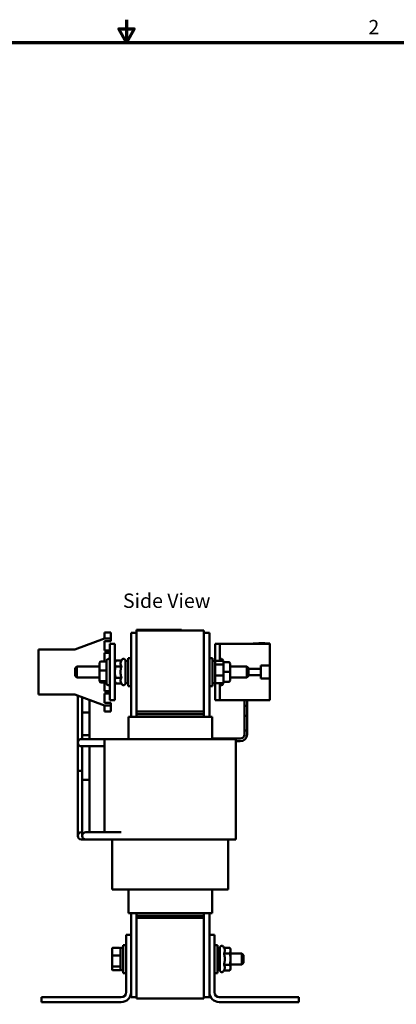
# Model space of a CAD drawing. Units: inches. Extents: x 1 to 43, y 0.5 to 33.5.
# Drawn here: x 19.6 to 28, y 11.6 to 33.5 of the extents above; entities that cross this region are included whole.
import ezdxf

# ---------------------------------------------------------------- set-up
doc = ezdxf.new("R2010")
doc.units = ezdxf.units.IN
doc.header["$LTSCALE"] = 2
doc.header["$MEASUREMENT"] = 0
doc.layers.get('0').update_dxf_attribs({"lineweight": 25})
for name, color, linetype, lineweight in [('Border (ANSI)', 7, 'Continuous', 70), ('Symbol (ANSI)', 7, 'Continuous', 25), ('Visible (ANSI)', 7, 'Continuous', 50)]:
    doc.layers.add(name, color=color, linetype=linetype, lineweight=lineweight)
doc.styles.add('Note Text (ANSI)', font='tahoma.ttf')

# ---------------------------------------------------------------- blocks, each defined once
blk = doc.blocks.new('Borders Default Border')
at = {"layer": 'Border (ANSI)', "flags": 128}
for points in [[(11, 16.75), (11, 16.5), (10.913, 16.65), (11.087, 16.65), (11, 16.5)], [(0.75, 0.5), (0.75, 16.5), (21.25, 16.5), (21.25, 0.5), (0.75, 0.5)]]:
    blk.add_lwpolyline(points, dxfattribs=at)
at = {"layer": 'Border (ANSI)', "insert": (13.701, 16.54), "char_height": 0.16, "attachment_point": 7, "style": 'Note Text (ANSI)'}
blk.add_mtext('2', dxfattribs=at)

msp = doc.modelspace()

# ---------------------------------------------------------------- linework, layer by layer
at = {"layer": 'Visible (ANSI)'}
for p, q in [((21.505, 19.843), (21.505, 19.718)), ((21.65, 19.843), (21.505, 19.843)), ((21.65, 19.843), (21.65, 19.718)), ((22.101, 19.835), (22.101, 17.963)), ((22.226, 19.835), (22.101, 19.835)), ((22.226, 19.903), (22.316, 19.903)), ((22.226, 19.883), (22.226, 19.903)), ((22.226, 19.883), (22.226, 18.083)), ((23.726, 19.883), (22.226, 19.883)), ((23.136, 19.903), (22.316, 19.903)), ((22.33, 19.904), (22.335, 19.904)), ((22.33, 19.904), (22.33, 19.903)), ((22.335, 19.904), (22.335, 19.903)), ((22.335, 19.904), (22.336, 19.904)), ((22.336, 19.904), (22.343, 19.904)), ((22.336, 19.904), (22.336, 19.903)), ((22.343, 19.904), (22.358, 19.904)), ((22.343, 19.904), (22.343, 19.903)), ((22.358, 19.904), (22.368, 19.904)), ((22.368, 19.904), (22.38, 19.904)), ((22.38, 19.904), (22.397, 19.904)), ((22.397, 19.904), (22.399, 19.904)), ((22.397, 19.904), (22.397, 19.903)), ((22.413, 19.904), (22.399, 19.904)), ((22.399, 19.903), (22.399, 19.904)), ((22.413, 19.904), (22.485, 19.904)), ((22.413, 19.903), (22.413, 19.904)), ((22.485, 19.904), (22.516, 19.904)), ((22.485, 19.903), (22.485, 19.904)), ((22.516, 19.904), (22.516, 19.903)), ((22.516, 19.904), (22.517, 19.904)), ((22.517, 19.904), (22.517, 19.903)), ((22.785, 19.903), (22.785, 19.904)), ((22.785, 19.904), (22.79, 19.904)), ((22.79, 19.904), (22.82, 19.904)), ((22.79, 19.903), (22.79, 19.904)), ((22.82, 19.904), (23.04, 19.904)), ((22.82, 19.903), (22.82, 19.904)), ((23.04, 19.903), (23.04, 19.904)), ((23.04, 19.904), (23.045, 19.904)), ((23.045, 19.903), (23.045, 19.904)), ((23.136, 19.903), (23.226, 19.903)), ((23.226, 19.883), (23.226, 19.903)), ((23.726, 18.083), (23.726, 19.883)), ((23.726, 19.835), (23.851, 19.835)), ((23.851, 17.963), (23.851, 19.835)), ((20.842, 19.461), (21.505, 19.711)), ((21.505, 19.711), (21.505, 19.718)), ((21.505, 19.711), (21.65, 19.711)), ((21.65, 19.646), (21.505, 19.646)), ((21.505, 19.646), (21.505, 19.441)), ((21.63, 19.586), (21.63, 18.336)), ((21.63, 19.586), (21.738, 19.586)), ((21.65, 19.711), (21.65, 19.718)), ((21.65, 19.711), (21.65, 19.646)), ((21.738, 18.336), (21.738, 19.586)), ((23.977, 19.586), (23.977, 19.211)), ((24.081, 19.586), (23.977, 19.586)), ((24.081, 19.586), (24.826, 19.586)), ((24.081, 19.208), (24.081, 19.586)), ((24.826, 19.596), (25.201, 19.596)), ((24.826, 19.596), (24.826, 19.586)), ((25.201, 19.586), (24.826, 19.586)), ((24.957, 19.601), (24.957, 19.596)), ((24.957, 19.601), (24.959, 19.601)), ((24.959, 19.601), (24.974, 19.601)), ((24.959, 19.601), (24.959, 19.596)), ((24.974, 19.601), (25.006, 19.601)), ((24.974, 19.601), (24.974, 19.596)), ((25.006, 19.601), (25.027, 19.601)), ((25.027, 19.601), (25.052, 19.601)), ((25.052, 19.601), (25.087, 19.601)), ((25.087, 19.601), (25.087, 19.596)), ((25.201, 19.596), (25.201, 19.586)), ((25.201, 19.105), (25.201, 19.586)), ((20.033, 18.461), (20.033, 19.461)), ((20.033, 19.461), (20.842, 19.461)), ((21.505, 19.441), (21.63, 19.441)), ((21.63, 19.391), (21.505, 19.391)), ((21.505, 19.391), (21.505, 19.194)), ((21.4, 19.162), (21.4, 18.988)), ((21.43, 19.194), (21.555, 19.194)), ((21.555, 18.703), (21.555, 19.218)), ((21.595, 19.253), (21.59, 19.253)), ((21.738, 19.18), (21.758, 19.214)), ((21.886, 19.214), (21.758, 19.214)), ((21.886, 19.214), (21.9, 19.238)), ((21.974, 19.218), (21.974, 18.704)), ((21.974, 19.211), (22.033, 19.211)), ((22.033, 18.648), (22.033, 19.273)), ((22.101, 19.273), (22.033, 19.273)), ((23.851, 19.273), (23.918, 19.273)), ((23.918, 19.273), (23.918, 18.648)), ((23.977, 19.211), (23.918, 19.211)), ((23.977, 18.711), (23.977, 19.211)), ((24.145, 19.208), (23.997, 19.208)), ((24.145, 19.131), (23.997, 19.131)), ((24.116, 19.253), (24.121, 19.253)), ((24.156, 19.218), (24.156, 19.204)), ((24.165, 19.115), (24.165, 19.185)), ((24.281, 19.18), (24.165, 19.18)), ((24.165, 18.89), (24.165, 19.115)), ((24.311, 18.961), (24.311, 19.15)), ((25.003, 19.105), (25.201, 19.105)), ((25.003, 19.034), (25.003, 19.105)), ((25.201, 19.105), (25.201, 18.817)), ((20.852, 19.046), (20.892, 19.086)), ((20.852, 18.876), (20.852, 19.046)), ((20.892, 19.086), (20.892, 18.836)), ((21.4, 19.086), (20.892, 19.086)), ((21.4, 18.988), (21.4, 18.787)), ((21.43, 18.992), (21.555, 18.992)), ((21.886, 19.087), (21.758, 19.087)), ((24.145, 18.883), (23.997, 18.883)), ((24.281, 18.961), (24.165, 18.961)), ((24.165, 18.736), (24.165, 18.89)), ((24.311, 19.086), (24.684, 19.086)), ((24.311, 18.772), (24.311, 18.961)), ((24.684, 18.836), (24.684, 19.086)), ((24.724, 19.046), (24.684, 19.086)), ((24.724, 19.046), (24.724, 18.876)), ((24.724, 19.034), (25.003, 19.034)), ((25.003, 18.887), (24.724, 18.887)), ((25.003, 18.887), (25.003, 19.034)), ((25.003, 18.817), (25.003, 18.887)), ((20.852, 18.876), (20.892, 18.836)), ((21.4, 18.836), (20.892, 18.836)), ((21.4, 18.787), (21.4, 18.76)), ((21.43, 18.759), (21.555, 18.759)), ((21.43, 18.728), (21.555, 18.728)), ((21.505, 18.728), (21.505, 18.531)), ((21.595, 18.668), (21.59, 18.668)), ((21.738, 18.742), (21.758, 18.708)), ((21.886, 18.834), (21.758, 18.834)), ((21.886, 18.708), (21.758, 18.708)), ((21.886, 18.708), (21.9, 18.684)), ((21.974, 18.711), (22.033, 18.711)), ((23.977, 18.711), (23.918, 18.711)), ((23.977, 18.711), (23.977, 18.336)), ((24.145, 18.714), (23.997, 18.714)), ((24.081, 18.336), (24.081, 18.714)), ((24.116, 18.668), (24.121, 18.668)), ((24.156, 18.717), (24.156, 18.703)), ((24.281, 18.742), (24.165, 18.742)), ((24.281, 18.742), (24.165, 18.742)), ((24.311, 18.836), (24.684, 18.836)), ((24.311, 18.772), (24.311, 18.772)), ((24.724, 18.876), (24.684, 18.836)), ((25.201, 18.817), (25.003, 18.817)), ((25.201, 18.336), (25.201, 18.817)), ((20.842, 18.461), (20.033, 18.461)), ((21.505, 18.211), (20.842, 18.461)), ((21.505, 18.531), (21.63, 18.531)), ((21.63, 18.481), (21.505, 18.481)), ((21.505, 18.481), (21.505, 18.276)), ((22.101, 18.648), (22.033, 18.648)), ((23.851, 18.648), (23.918, 18.648)), ((20.91, 18.435), (20.91, 17.547)), ((21.01, 17.555), (21.01, 18.397)), ((21.172, 17.555), (21.172, 18.336)), ((21.505, 18.276), (21.65, 18.276)), ((21.63, 18.336), (21.738, 18.336)), ((21.65, 18.276), (21.65, 18.211)), ((24.081, 18.336), (23.977, 18.336)), ((24.081, 18.336), (25.201, 18.336)), ((24.634, 18.336), (24.634, 18.206)), ((24.694, 18.336), (24.694, 18.206)), ((21.172, 18.055), (21.01, 18.055)), ((21.01, 17.466), (21.01, 18.055)), ((21.172, 17.466), (21.172, 18.055)), ((21.505, 18.204), (21.505, 18.211)), ((21.65, 18.211), (21.505, 18.211)), ((21.505, 18.204), (21.505, 18.079)), ((21.65, 18.079), (21.505, 18.079)), ((21.65, 18.211), (21.65, 18.204)), ((21.65, 18.079), (21.65, 18.204)), ((23.726, 18.083), (22.226, 18.083)), ((22.226, 18.023), (22.226, 18.083)), ((22.226, 17.963), (22.226, 18.023)), ((22.226, 18.023), (23.726, 18.023)), ((23.726, 18.083), (23.726, 18.023)), ((23.726, 17.963), (23.726, 18.023)), ((24.694, 18.206), (24.634, 18.206)), ((24.634, 18.206), (24.634, 18.016)), ((24.634, 18.206), (24.694, 18.206)), ((24.634, 18.016), (24.634, 17.956)), ((24.694, 18.206), (24.694, 18.016)), ((24.694, 17.956), (24.694, 18.016)), ((22.043, 17.963), (22.041, 17.963)), ((22.041, 17.463), (22.041, 17.963)), ((22.043, 17.963), (22.168, 17.963)), ((22.226, 17.963), (22.168, 17.963)), ((22.226, 17.963), (23.726, 17.963)), ((23.783, 17.963), (23.726, 17.963)), ((23.783, 17.963), (23.908, 17.963)), ((23.911, 17.963), (23.908, 17.963)), ((23.911, 17.463), (23.911, 17.963)), ((24.634, 17.956), (24.634, 17.896)), ((24.634, 17.896), (24.634, 17.656)), ((24.694, 17.896), (24.694, 17.956)), ((24.694, 17.896), (24.694, 17.656)), ((24.694, 17.656), (24.634, 17.656)), ((24.634, 17.57), (24.634, 17.656)), ((24.634, 17.656), (24.694, 17.656)), ((24.694, 17.57), (24.694, 17.656)), ((20.91, 17.547), (20.91, 17.385)), ((20.91, 16.755), (20.91, 17.385)), ((21.153, 17.466), (20.991, 17.466)), ((21.01, 17.555), (21.172, 17.555)), ((22.041, 17.466), (21.153, 17.466)), ((21.537, 17.463), (21.511, 17.463)), ((21.511, 15.386), (21.511, 17.463)), ((21.537, 17.463), (21.662, 17.463)), ((22.226, 17.463), (21.662, 17.463)), ((22.226, 17.463), (23.726, 17.463)), ((24.289, 17.463), (23.726, 17.463)), ((23.911, 17.475), (24.539, 17.475)), ((24.289, 17.463), (24.414, 17.463)), ((24.441, 17.463), (24.414, 17.463)), ((24.441, 15.223), (24.441, 17.463)), ((24.441, 17.415), (24.539, 17.415)), ((20.991, 17.304), (21.153, 17.304)), ((21.01, 16.555), (21.01, 17.304)), ((21.511, 17.304), (21.153, 17.304)), ((21.172, 16.555), (21.172, 17.304)), ((20.91, 16.755), (21.01, 16.755)), ((20.91, 16.755), (20.91, 15.467)), ((20.91, 16.755), (21.01, 16.755)), ((21.172, 16.555), (21.01, 16.555)), ((21.01, 15.467), (21.01, 16.555)), ((21.01, 16.555), (21.172, 16.555)), ((21.172, 15.467), (21.172, 16.555)), ((20.91, 15.467), (20.91, 15.305)), ((21.01, 15.386), (20.991, 15.386)), ((21.01, 15.467), (21.01, 15.305)), ((21.253, 15.386), (21.091, 15.386)), ((21.172, 15.386), (21.172, 15.467)), ((21.253, 15.386), (21.883, 15.386)), ((20.991, 15.224), (21.091, 15.224)), ((21.091, 15.224), (21.253, 15.224)), ((21.253, 15.224), (21.883, 15.224)), ((21.511, 15.223), (21.511, 15.224)), ((21.537, 15.223), (21.511, 15.223)), ((21.537, 15.223), (21.662, 15.223)), ((22.226, 15.223), (21.662, 15.223)), ((21.681, 14.108), (21.681, 15.223)), ((22.226, 15.223), (23.726, 15.223)), ((24.289, 15.223), (23.726, 15.223)), ((24.271, 14.108), (24.271, 15.223)), ((24.289, 15.223), (24.414, 15.223)), ((24.441, 15.223), (24.414, 15.223)), ((21.7, 14.108), (21.681, 14.108)), ((21.7, 14.108), (21.825, 14.108)), ((22.226, 14.108), (21.825, 14.108)), ((22.041, 13.583), (22.041, 14.108)), ((22.226, 14.108), (23.726, 14.108)), ((24.127, 14.108), (23.726, 14.108)), ((23.911, 13.583), (23.911, 14.108)), ((24.127, 14.108), (24.252, 14.108)), ((24.271, 14.108), (24.252, 14.108)), ((22.043, 13.583), (22.041, 13.583)), ((22.043, 13.583), (22.168, 13.583)), ((22.101, 13.583), (22.101, 13.101)), ((22.226, 13.583), (22.168, 13.583)), ((22.226, 13.523), (22.226, 13.583)), ((22.226, 13.583), (23.726, 13.583)), ((23.726, 13.523), (22.226, 13.523)), ((22.226, 13.483), (22.226, 13.523)), ((22.226, 13.483), (22.226, 11.683)), ((23.726, 13.483), (22.226, 13.483)), ((23.726, 13.523), (23.726, 13.583)), ((23.783, 13.583), (23.726, 13.583)), ((23.726, 13.523), (23.726, 13.483)), ((23.726, 11.683), (23.726, 13.483)), ((23.783, 13.583), (23.908, 13.583)), ((23.851, 13.101), (23.851, 13.583)), ((23.911, 13.583), (23.908, 13.583)), ((21.991, 11.821), (21.991, 13.101)), ((21.991, 13.101), (22.101, 13.101)), ((22.101, 13.101), (22.101, 11.821)), ((23.851, 13.101), (23.961, 13.101)), ((23.851, 11.821), (23.851, 13.101)), ((23.961, 13.101), (23.961, 11.821)), ((23.966, 13.101), (23.961, 13.101)), ((23.966, 12.976), (23.966, 13.101)), ((23.966, 12.976), (23.966, 12.873)), ((21.676, 12.785), (21.676, 12.631)), ((21.696, 12.808), (21.844, 12.808)), ((21.864, 12.811), (21.864, 12.311)), ((21.864, 12.811), (21.923, 12.811)), ((21.923, 12.248), (21.923, 12.873)), ((21.991, 12.873), (21.923, 12.873)), ((23.961, 12.873), (24.028, 12.873)), ((24.028, 12.873), (24.028, 12.248)), ((24.087, 12.811), (24.028, 12.811)), ((24.087, 12.304), (24.087, 12.818)), ((24.176, 12.814), (24.162, 12.838)), ((24.176, 12.814), (24.304, 12.814)), ((24.323, 12.78), (24.304, 12.814)), ((24.323, 12.75), (24.323, 12.78)), ((24.323, 12.561), (24.323, 12.75)), ((21.676, 12.631), (21.676, 12.406)), ((21.696, 12.638), (21.844, 12.638)), ((24.176, 12.687), (24.304, 12.687)), ((24.323, 12.686), (24.574, 12.686)), ((24.323, 12.371), (24.323, 12.561)), ((24.574, 12.436), (24.574, 12.686)), ((24.614, 12.646), (24.574, 12.686)), ((24.614, 12.646), (24.614, 12.476)), ((21.676, 12.406), (21.676, 12.336)), ((21.696, 12.391), (21.844, 12.391)), ((21.696, 12.314), (21.844, 12.314)), ((21.864, 12.311), (21.923, 12.311)), ((24.087, 12.311), (24.028, 12.311)), ((24.176, 12.308), (24.162, 12.284)), ((24.176, 12.434), (24.304, 12.434)), ((24.176, 12.308), (24.304, 12.308)), ((24.323, 12.342), (24.304, 12.308)), ((24.323, 12.436), (24.574, 12.436)), ((24.323, 12.342), (24.323, 12.371)), ((24.614, 12.476), (24.574, 12.436)), ((21.991, 12.248), (21.923, 12.248)), ((23.961, 12.248), (24.028, 12.248)), ((20.101, 11.601), (20.101, 11.711)), ((20.101, 11.711), (21.881, 11.711)), ((22.101, 11.821), (22.101, 11.71)), ((22.226, 11.71), (22.101, 11.71)), ((23.726, 11.683), (22.226, 11.683)), ((23.851, 11.71), (23.726, 11.71)), ((23.851, 11.71), (23.851, 11.821)), ((24.071, 11.711), (25.851, 11.711)), ((25.851, 11.711), (25.851, 11.601)), ((21.881, 11.601), (20.101, 11.601)), ((25.851, 11.601), (24.071, 11.601))]:
    msp.add_line(p, q, dxfattribs=at)
for centre, radius, start, end in [((21.59, 19.218), 0.035, 90, 180), ((21.595, 19.218), 0.035, 0, 90), ((21.934, 19.218), 0.04, 0, 150), ((24.116, 19.218), 0.035, 90, 180), ((24.121, 19.218), 0.035, 0, 90), ((21.59, 18.703), 0.035, 180, 270), ((21.595, 18.703), 0.035, 270, 0), ((21.934, 18.704), 0.04, 210, 0), ((24.116, 18.703), 0.035, 180, 270), ((24.121, 18.703), 0.035, 270, 0), ((24.664, 17.956), 0.03, 0, 180), ((24.539, 17.57), 0.155, 270, 0), ((24.539, 17.57), 0.095, 270, 0), ((20.991, 17.385), 0.081, 90, 270), ((20.991, 15.305), 0.081, 90, 270), ((21.091, 15.305), 0.081, 90, 270), ((24.127, 12.818), 0.04, 30, 180), ((24.127, 12.304), 0.04, 180, 330), ((21.881, 11.821), 0.11, 270, 0), ((21.881, 11.821), 0.22, 270, 0), ((24.071, 11.821), 0.22, 180, 270), ((24.071, 11.821), 0.11, 180, 270)]:
    msp.add_arc(centre, radius, start, end, dxfattribs=at)
for centre, major_axis, ratio, start_param, end_param in [((21.43, 19.162), (0, -0.0319), 0.940217, 3.141593, 4.712389), ((23.997, 19.185), (0, -0.0226), 0.88606, 3.141593, 4.712389), ((23.997, 19.115), (-0.02, 0), 0.775745, 4.712389, 6.283185), ((24.145, 19.185), (0, -0.0226), 0.88606, 1.570796, 3.141593), ((24.145, 19.115), (0.02, 0), 0.775745, 0, 1.570796), ((24.281, 19.15), (0, -0.03), 0.999498, 1.570796, 3.141593), ((21.43, 18.988), (0.03, 0), 0.142446, 1.570796, 3.141593), ((23.997, 18.89), (-0.02, 0), 0.352846, 0, 1.570796), ((24.145, 18.89), (0.02, 0), 0.352846, 4.712389, 6.283185), ((24.281, 18.961), (-0.03, 0), 0.001006, 3.141593, 4.712389), ((21.43, 18.787), (0.03, 0), 0.921139, 3.141593, 4.712389), ((21.43, 18.76), (0, -0.0319), 0.940217, 4.712389, 6.283185), ((23.997, 18.736), (0, 0.0226), 0.88606, 1.570796, 3.141593), ((24.145, 18.736), (0, 0.0226), 0.88606, 3.141593, 4.712389), ((24.281, 18.772), (-0.03, 0), 0.999497, 1.570796, 3.141593), ((24.281, 18.772), (0, 0.03), 0.999498, 3.141593, 4.712389), ((21.696, 12.785), (0, -0.0226), 0.88606, 3.141593, 4.712389), ((21.844, 12.785), (0, -0.0226), 0.88606, 1.570796, 3.141593), ((21.696, 12.631), (-0.02, 0), 0.352846, 4.712389, 6.283185), ((21.844, 12.631), (0.02, 0), 0.352846, 0, 1.570796), ((21.696, 12.406), (-0.02, 0), 0.775745, 0, 1.570796), ((21.696, 12.336), (0, 0.0226), 0.88606, 1.570796, 3.141593), ((21.844, 12.406), (0.02, 0), 0.775745, 4.712389, 6.283185), ((21.844, 12.336), (0, 0.0226), 0.88606, 3.141593, 4.712389)]:
    msp.add_ellipse(centre, major_axis=major_axis, ratio=ratio, start_param=start_param, end_param=end_param, dxfattribs=at)
for points, weights in [([(21.758, 19.214), (21.738, 19.18), (21.738, 19.15)], [1, 1.0379548493, 1]), ([(21.738, 19.15), (21.738, 19.121), (21.758, 19.087)], [1, 1.0379548493, 1]), ([(21.886, 19.214), (21.866, 19.18), (21.866, 19.15)], [1.02252477542, 1.04957960253, 1]), ([(21.866, 19.15), (21.866, 19.121), (21.886, 19.087)], [1, 1.04957960253, 1.02252477542]), ([(21.758, 19.087), (21.738, 19.019), (21.738, 18.961)], [1, 1.0379548493, 1]), ([(21.738, 18.961), (21.738, 18.902), (21.758, 18.834)], [1, 1.0379548493, 1]), ([(21.886, 19.087), (21.866, 19.019), (21.866, 18.961)], [1.02252477542, 1.04957960253, 1]), ([(21.866, 18.961), (21.866, 18.902), (21.886, 18.834)], [1, 1.04957960253, 1.02252477542]), ([(21.758, 18.834), (21.738, 18.8), (21.738, 18.771)], [1, 1.0379548493, 1]), ([(21.738, 18.771), (21.738, 18.742), (21.758, 18.708)], [1, 1.0379548493, 1]), ([(21.886, 18.834), (21.866, 18.8), (21.866, 18.771)], [1.02252477542, 1.04957960253, 1]), ([(21.866, 18.771), (21.866, 18.742), (21.886, 18.708)], [1, 1.04957960253, 1.02252477542]), ([(24.195, 12.75), (24.195, 12.78), (24.176, 12.814)], [1, 1.04957960253, 1.02252477542]), ([(24.176, 12.687), (24.195, 12.721), (24.195, 12.75)], [1.02252477542, 1.04957960253, 1]), ([(24.323, 12.75), (24.323, 12.78), (24.304, 12.814)], [1, 1.0379548493, 1]), ([(24.304, 12.687), (24.323, 12.721), (24.323, 12.75)], [1, 1.0379548493, 1]), ([(24.195, 12.561), (24.195, 12.619), (24.176, 12.687)], [1, 1.04957960253, 1.02252477542]), ([(24.176, 12.434), (24.195, 12.502), (24.195, 12.561)], [1.02252477542, 1.04957960253, 1]), ([(24.323, 12.561), (24.323, 12.619), (24.304, 12.687)], [1, 1.0379548493, 1]), ([(24.304, 12.434), (24.323, 12.502), (24.323, 12.561)], [1, 1.0379548493, 1]), ([(24.195, 12.371), (24.195, 12.4), (24.176, 12.434)], [1, 1.04957960253, 1.02252477542]), ([(24.176, 12.308), (24.195, 12.342), (24.195, 12.371)], [1.02252477542, 1.04957960253, 1]), ([(24.323, 12.371), (24.323, 12.4), (24.304, 12.434)], [1, 1.0379548493, 1]), ([(24.304, 12.308), (24.323, 12.342), (24.323, 12.371)], [1, 1.0379548493, 1])]:
    msp.add_rational_spline(points, weights, degree=2, dxfattribs=at)

# ---------------------------------------------------------------- block references
at = {"xscale": 2, "yscale": 2, "zscale": 2}
msp.add_blockref('Borders Default Border', (0, 0), dxfattribs=at)

# ---------------------------------------------------------------- texts
at = {"layer": 'Symbol (ANSI)', "insert": (21.92, 20.71), "char_height": 0.32, "width": 2.18235, "attachment_point": 1, "style": 'Note Text (ANSI)'}
msp.add_mtext('\\fTahoma|b0|i0;Side View', dxfattribs=at)

doc.saveas('drawing.dxf')
